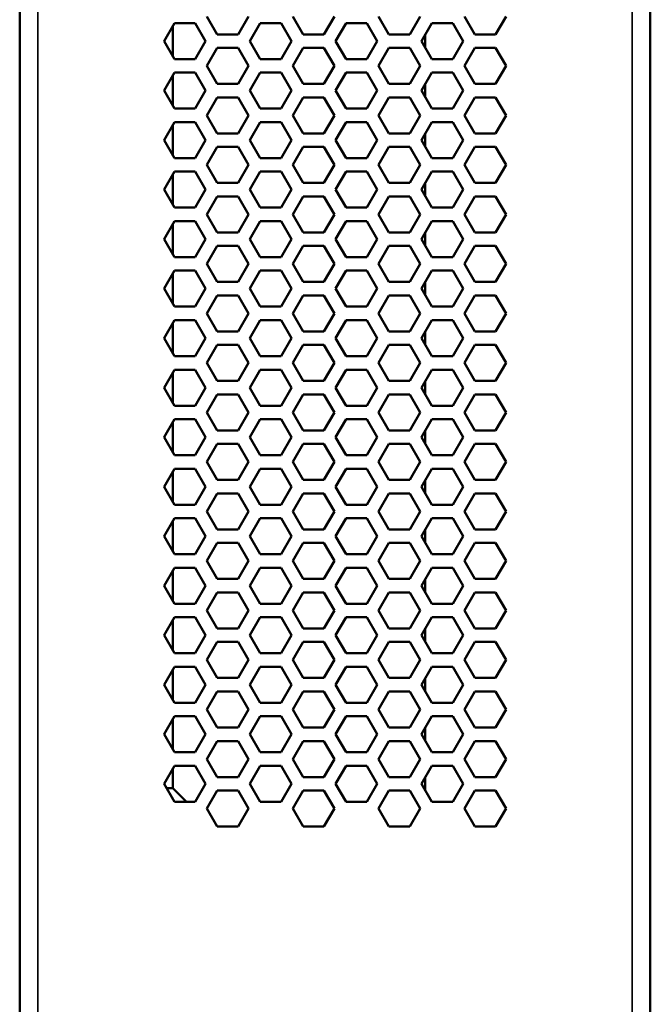
# Model space of a CAD drawing. Units: millimetres. Extents: x 50 to 2100, y 0 to 1485.
# Drawn here: x 873 to 943, y 1103 to 1212 of the extents above; entities that cross this region are included whole.
import ezdxf

# ---------------------------------------------------------------- set-up
doc = ezdxf.new("R2010")
doc.units = ezdxf.units.MM
doc.header["$LTSCALE"] = 5
doc.layers.add('Sichtbar (ISO)', color=7, linetype='Continuous', lineweight=50)
doc.layers.add('Sichtbar schmal (ISO)', color=7, linetype='Continuous', lineweight=35)

msp = doc.modelspace()

# ---------------------------------------------------------------- linework, layer by layer
at = {"layer": 'Sichtbar (ISO)'}
for p, q in [((873.02, 837.39), (873.02, 1352.04)), ((943.02, 1352.04), (943.02, 837.39)), ((889.04, 1209.89), (890.19, 1211.89)), ((890.19, 1211.89), (892.5, 1211.89)), ((892.5, 1211.89), (893.66, 1209.89)), ((894.95, 1210.64), (893.8, 1212.64)), ((898.42, 1212.64), (897.26, 1210.64)), ((898.56, 1209.89), (899.72, 1211.89)), ((899.72, 1211.89), (902.03, 1211.89)), ((902.03, 1211.89), (903.18, 1209.89)), ((904.48, 1210.64), (903.33, 1212.64)), ((907.95, 1212.64), (906.79, 1210.64)), ((908.09, 1209.89), (909.24, 1211.89)), ((909.24, 1211.89), (911.55, 1211.89)), ((911.55, 1211.89), (912.71, 1209.89)), ((914.01, 1210.64), (912.85, 1212.64)), ((917.47, 1212.64), (916.32, 1210.64)), ((917.62, 1209.89), (918.77, 1211.89)), ((918.77, 1211.89), (921.08, 1211.89)), ((921.08, 1211.89), (922.23, 1209.89)), ((923.53, 1210.64), (922.38, 1212.64)), ((927, 1212.64), (925.84, 1210.64)), ((890.02, 1211.59), (890.02, 1208.19)), ((890.19, 1207.89), (889.04, 1209.89)), ((893.66, 1209.89), (892.5, 1207.89)), ((897.26, 1210.64), (894.95, 1210.64)), ((899.72, 1207.89), (898.56, 1209.89)), ((903.18, 1209.89), (902.03, 1207.89)), ((906.79, 1210.64), (904.48, 1210.64)), ((909.24, 1207.89), (908.09, 1209.89)), ((912.71, 1209.89), (911.55, 1207.89)), ((916.32, 1210.64), (914.01, 1210.64)), ((918.77, 1207.89), (917.62, 1209.89)), ((918.02, 1210.59), (918.02, 1209.2)), ((918.02, 1210.59), (918.02, 1209.2)), ((922.23, 1209.89), (921.08, 1207.89)), ((925.84, 1210.64), (923.53, 1210.64)), ((893.8, 1207.14), (894.95, 1209.14)), ((894.95, 1209.14), (897.26, 1209.14)), ((897.26, 1209.14), (898.42, 1207.14)), ((903.33, 1207.14), (904.48, 1209.14)), ((904.48, 1209.14), (906.79, 1209.14)), ((906.79, 1209.14), (907.95, 1207.14)), ((912.85, 1207.14), (914.01, 1209.14)), ((914.01, 1209.14), (916.32, 1209.14)), ((916.32, 1209.14), (917.47, 1207.14)), ((922.38, 1207.14), (923.53, 1209.14)), ((923.53, 1209.14), (925.84, 1209.14)), ((925.84, 1209.14), (927, 1207.14)), ((892.5, 1207.89), (890.19, 1207.89)), ((902.03, 1207.89), (899.72, 1207.89)), ((911.55, 1207.89), (909.24, 1207.89)), ((921.08, 1207.89), (918.77, 1207.89)), ((894.95, 1205.14), (893.8, 1207.14)), ((898.42, 1207.14), (897.26, 1205.14)), ((904.48, 1205.14), (903.33, 1207.14)), ((907.95, 1207.14), (906.79, 1205.14)), ((914.01, 1205.14), (912.85, 1207.14)), ((917.47, 1207.14), (916.32, 1205.14)), ((923.53, 1205.14), (922.38, 1207.14)), ((927, 1207.14), (925.84, 1205.14)), ((889.04, 1204.39), (890.19, 1206.39)), ((890.02, 1206.09), (890.02, 1202.69)), ((890.19, 1206.39), (892.5, 1206.39)), ((892.5, 1206.39), (893.66, 1204.39)), ((898.56, 1204.39), (899.72, 1206.39)), ((899.72, 1206.39), (902.03, 1206.39)), ((902.03, 1206.39), (903.18, 1204.39)), ((908.09, 1204.39), (909.24, 1206.39)), ((909.24, 1206.39), (911.55, 1206.39)), ((911.55, 1206.39), (912.71, 1204.39)), ((917.62, 1204.39), (918.77, 1206.39)), ((918.77, 1206.39), (921.08, 1206.39)), ((921.08, 1206.39), (922.23, 1204.39)), ((890.19, 1202.39), (889.04, 1204.39)), ((893.66, 1204.39), (892.5, 1202.39)), ((897.26, 1205.14), (894.95, 1205.14)), ((899.72, 1202.39), (898.56, 1204.39)), ((903.18, 1204.39), (902.03, 1202.39)), ((906.79, 1205.14), (904.48, 1205.14)), ((909.24, 1202.39), (908.09, 1204.39)), ((912.71, 1204.39), (911.55, 1202.39)), ((916.32, 1205.14), (914.01, 1205.14)), ((918.77, 1202.39), (917.62, 1204.39)), ((918.02, 1205.09), (918.02, 1203.7)), ((918.02, 1205.09), (918.02, 1203.7)), ((922.23, 1204.39), (921.08, 1202.39)), ((925.84, 1205.14), (923.53, 1205.14)), ((893.8, 1201.64), (894.95, 1203.64)), ((894.95, 1203.64), (897.26, 1203.64)), ((897.26, 1203.64), (898.42, 1201.64)), ((903.33, 1201.64), (904.48, 1203.64)), ((904.48, 1203.64), (906.79, 1203.64)), ((906.79, 1203.64), (907.95, 1201.64)), ((912.85, 1201.64), (914.01, 1203.64)), ((914.01, 1203.64), (916.32, 1203.64)), ((916.32, 1203.64), (917.47, 1201.64)), ((922.38, 1201.64), (923.53, 1203.64)), ((923.53, 1203.64), (925.84, 1203.64)), ((925.84, 1203.64), (927, 1201.64)), ((892.5, 1202.39), (890.19, 1202.39)), ((902.03, 1202.39), (899.72, 1202.39)), ((911.55, 1202.39), (909.24, 1202.39)), ((921.08, 1202.39), (918.77, 1202.39)), ((894.95, 1199.64), (893.8, 1201.64)), ((898.42, 1201.64), (897.26, 1199.64)), ((904.48, 1199.64), (903.33, 1201.64)), ((907.95, 1201.64), (906.79, 1199.64)), ((914.01, 1199.64), (912.85, 1201.64)), ((917.47, 1201.64), (916.32, 1199.64)), ((923.53, 1199.64), (922.38, 1201.64)), ((927, 1201.64), (925.84, 1199.64)), ((889.04, 1198.89), (890.19, 1200.89)), ((890.02, 1200.59), (890.02, 1197.19)), ((890.19, 1200.89), (892.5, 1200.89)), ((892.5, 1200.89), (893.66, 1198.89)), ((898.56, 1198.89), (899.72, 1200.89)), ((899.72, 1200.89), (902.03, 1200.89)), ((902.03, 1200.89), (903.18, 1198.89)), ((908.09, 1198.89), (909.24, 1200.89)), ((909.24, 1200.89), (911.55, 1200.89)), ((911.55, 1200.89), (912.71, 1198.89)), ((917.62, 1198.89), (918.77, 1200.89)), ((918.77, 1200.89), (921.08, 1200.89)), ((921.08, 1200.89), (922.23, 1198.89)), ((890.19, 1196.89), (889.04, 1198.89)), ((893.66, 1198.89), (892.5, 1196.89)), ((897.26, 1199.64), (894.95, 1199.64)), ((899.72, 1196.89), (898.56, 1198.89)), ((903.18, 1198.89), (902.03, 1196.89)), ((906.79, 1199.64), (904.48, 1199.64)), ((909.24, 1196.89), (908.09, 1198.89)), ((912.71, 1198.89), (911.55, 1196.89)), ((916.32, 1199.64), (914.01, 1199.64)), ((918.77, 1196.89), (917.62, 1198.89)), ((918.02, 1199.59), (918.02, 1198.2)), ((918.02, 1199.59), (918.02, 1198.2)), ((922.23, 1198.89), (921.08, 1196.89)), ((925.84, 1199.64), (923.53, 1199.64)), ((893.8, 1196.14), (894.95, 1198.14)), ((894.95, 1198.14), (897.26, 1198.14)), ((897.26, 1198.14), (898.42, 1196.14)), ((903.33, 1196.14), (904.48, 1198.14)), ((904.48, 1198.14), (906.79, 1198.14)), ((906.79, 1198.14), (907.95, 1196.14)), ((912.85, 1196.14), (914.01, 1198.14)), ((914.01, 1198.14), (916.32, 1198.14)), ((916.32, 1198.14), (917.47, 1196.14)), ((922.38, 1196.14), (923.53, 1198.14)), ((923.53, 1198.14), (925.84, 1198.14)), ((925.84, 1198.14), (927, 1196.14)), ((892.5, 1196.89), (890.19, 1196.89)), ((902.03, 1196.89), (899.72, 1196.89)), ((911.55, 1196.89), (909.24, 1196.89)), ((921.08, 1196.89), (918.77, 1196.89)), ((894.95, 1194.14), (893.8, 1196.14)), ((898.42, 1196.14), (897.26, 1194.14)), ((904.48, 1194.14), (903.33, 1196.14)), ((907.95, 1196.14), (906.79, 1194.14)), ((914.01, 1194.14), (912.85, 1196.14)), ((917.47, 1196.14), (916.32, 1194.14)), ((923.53, 1194.14), (922.38, 1196.14)), ((927, 1196.14), (925.84, 1194.14)), ((889.04, 1193.39), (890.19, 1195.39)), ((890.02, 1195.09), (890.02, 1191.69)), ((890.19, 1195.39), (892.5, 1195.39)), ((892.5, 1195.39), (893.66, 1193.39)), ((898.56, 1193.39), (899.72, 1195.39)), ((899.72, 1195.39), (902.03, 1195.39)), ((902.03, 1195.39), (903.18, 1193.39)), ((908.09, 1193.39), (909.24, 1195.39)), ((909.24, 1195.39), (911.55, 1195.39)), ((911.55, 1195.39), (912.71, 1193.39)), ((917.62, 1193.39), (918.77, 1195.39)), ((918.77, 1195.39), (921.08, 1195.39)), ((921.08, 1195.39), (922.23, 1193.39)), ((890.19, 1191.39), (889.04, 1193.39)), ((893.66, 1193.39), (892.5, 1191.39)), ((897.26, 1194.14), (894.95, 1194.14)), ((899.72, 1191.39), (898.56, 1193.39)), ((903.18, 1193.39), (902.03, 1191.39)), ((906.79, 1194.14), (904.48, 1194.14)), ((909.24, 1191.39), (908.09, 1193.39)), ((912.71, 1193.39), (911.55, 1191.39)), ((916.32, 1194.14), (914.01, 1194.14)), ((918.77, 1191.39), (917.62, 1193.39)), ((918.02, 1194.09), (918.02, 1192.7)), ((918.02, 1194.09), (918.02, 1192.7)), ((922.23, 1193.39), (921.08, 1191.39)), ((925.84, 1194.14), (923.53, 1194.14)), ((893.8, 1190.64), (894.95, 1192.64)), ((894.95, 1192.64), (897.26, 1192.64)), ((897.26, 1192.64), (898.42, 1190.64)), ((903.33, 1190.64), (904.48, 1192.64)), ((904.48, 1192.64), (906.79, 1192.64)), ((906.79, 1192.64), (907.95, 1190.64)), ((912.85, 1190.64), (914.01, 1192.64)), ((914.01, 1192.64), (916.32, 1192.64)), ((916.32, 1192.64), (917.47, 1190.64)), ((922.38, 1190.64), (923.53, 1192.64)), ((923.53, 1192.64), (925.84, 1192.64)), ((925.84, 1192.64), (927, 1190.64)), ((892.5, 1191.39), (890.19, 1191.39)), ((902.03, 1191.39), (899.72, 1191.39)), ((911.55, 1191.39), (909.24, 1191.39)), ((921.08, 1191.39), (918.77, 1191.39)), ((894.95, 1188.64), (893.8, 1190.64)), ((898.42, 1190.64), (897.26, 1188.64)), ((904.48, 1188.64), (903.33, 1190.64)), ((907.95, 1190.64), (906.79, 1188.64)), ((914.01, 1188.64), (912.85, 1190.64)), ((917.47, 1190.64), (916.32, 1188.64)), ((923.53, 1188.64), (922.38, 1190.64)), ((927, 1190.64), (925.84, 1188.64)), ((889.04, 1187.89), (890.19, 1189.89)), ((890.02, 1189.59), (890.02, 1186.19)), ((890.19, 1189.89), (892.5, 1189.89)), ((892.5, 1189.89), (893.66, 1187.89)), ((898.56, 1187.89), (899.72, 1189.89)), ((899.72, 1189.89), (902.03, 1189.89)), ((902.03, 1189.89), (903.18, 1187.89)), ((908.09, 1187.89), (909.24, 1189.89)), ((909.24, 1189.89), (911.55, 1189.89)), ((911.55, 1189.89), (912.71, 1187.89)), ((917.62, 1187.89), (918.77, 1189.89)), ((918.77, 1189.89), (921.08, 1189.89)), ((921.08, 1189.89), (922.23, 1187.89)), ((890.19, 1185.89), (889.04, 1187.89)), ((893.66, 1187.89), (892.5, 1185.89)), ((897.26, 1188.64), (894.95, 1188.64)), ((899.72, 1185.89), (898.56, 1187.89)), ((903.18, 1187.89), (902.03, 1185.89)), ((906.79, 1188.64), (904.48, 1188.64)), ((909.24, 1185.89), (908.09, 1187.89)), ((912.71, 1187.89), (911.55, 1185.89)), ((916.32, 1188.64), (914.01, 1188.64)), ((918.77, 1185.89), (917.62, 1187.89)), ((918.02, 1188.59), (918.02, 1187.2)), ((918.02, 1188.59), (918.02, 1187.2)), ((922.23, 1187.89), (921.08, 1185.89)), ((925.84, 1188.64), (923.53, 1188.64)), ((893.8, 1185.14), (894.95, 1187.14)), ((894.95, 1187.14), (897.26, 1187.14)), ((897.26, 1187.14), (898.42, 1185.14)), ((903.33, 1185.14), (904.48, 1187.14)), ((904.48, 1187.14), (906.79, 1187.14)), ((906.79, 1187.14), (907.95, 1185.14)), ((912.85, 1185.14), (914.01, 1187.14)), ((914.01, 1187.14), (916.32, 1187.14)), ((916.32, 1187.14), (917.47, 1185.14)), ((922.38, 1185.14), (923.53, 1187.14)), ((923.53, 1187.14), (925.84, 1187.14)), ((925.84, 1187.14), (927, 1185.14)), ((892.5, 1185.89), (890.19, 1185.89)), ((902.03, 1185.89), (899.72, 1185.89)), ((911.55, 1185.89), (909.24, 1185.89)), ((921.08, 1185.89), (918.77, 1185.89)), ((894.95, 1183.14), (893.8, 1185.14)), ((898.42, 1185.14), (897.26, 1183.14)), ((904.48, 1183.14), (903.33, 1185.14)), ((907.95, 1185.14), (906.79, 1183.14)), ((914.01, 1183.14), (912.85, 1185.14)), ((917.47, 1185.14), (916.32, 1183.14)), ((923.53, 1183.14), (922.38, 1185.14)), ((927, 1185.14), (925.84, 1183.14)), ((889.04, 1182.39), (890.19, 1184.39)), ((890.02, 1184.09), (890.02, 1180.69)), ((890.19, 1184.39), (892.5, 1184.39)), ((892.5, 1184.39), (893.66, 1182.39)), ((898.56, 1182.39), (899.72, 1184.39)), ((899.72, 1184.39), (902.03, 1184.39)), ((902.03, 1184.39), (903.18, 1182.39)), ((908.09, 1182.39), (909.24, 1184.39)), ((909.24, 1184.39), (911.55, 1184.39)), ((911.55, 1184.39), (912.71, 1182.39)), ((917.62, 1182.39), (918.77, 1184.39)), ((918.77, 1184.39), (921.08, 1184.39)), ((921.08, 1184.39), (922.23, 1182.39)), ((890.19, 1180.39), (889.04, 1182.39)), ((893.66, 1182.39), (892.5, 1180.39)), ((897.26, 1183.14), (894.95, 1183.14)), ((899.72, 1180.39), (898.56, 1182.39)), ((903.18, 1182.39), (902.03, 1180.39)), ((906.79, 1183.14), (904.48, 1183.14)), ((909.24, 1180.39), (908.09, 1182.39)), ((912.71, 1182.39), (911.55, 1180.39)), ((916.32, 1183.14), (914.01, 1183.14)), ((918.77, 1180.39), (917.62, 1182.39)), ((918.02, 1183.09), (918.02, 1181.7)), ((918.02, 1183.09), (918.02, 1181.7)), ((922.23, 1182.39), (921.08, 1180.39)), ((925.84, 1183.14), (923.53, 1183.14)), ((893.8, 1179.64), (894.95, 1181.64)), ((894.95, 1181.64), (897.26, 1181.64)), ((897.26, 1181.64), (898.42, 1179.64)), ((903.33, 1179.64), (904.48, 1181.64)), ((904.48, 1181.64), (906.79, 1181.64)), ((906.79, 1181.64), (907.95, 1179.64)), ((912.85, 1179.64), (914.01, 1181.64)), ((914.01, 1181.64), (916.32, 1181.64)), ((916.32, 1181.64), (917.47, 1179.64)), ((922.38, 1179.64), (923.53, 1181.64)), ((923.53, 1181.64), (925.84, 1181.64)), ((925.84, 1181.64), (927, 1179.64)), ((892.5, 1180.39), (890.19, 1180.39)), ((902.03, 1180.39), (899.72, 1180.39)), ((911.55, 1180.39), (909.24, 1180.39)), ((921.08, 1180.39), (918.77, 1180.39)), ((894.95, 1177.64), (893.8, 1179.64)), ((898.42, 1179.64), (897.26, 1177.64)), ((904.48, 1177.64), (903.33, 1179.64)), ((907.95, 1179.64), (906.79, 1177.64)), ((914.01, 1177.64), (912.85, 1179.64)), ((917.47, 1179.64), (916.32, 1177.64)), ((923.53, 1177.64), (922.38, 1179.64)), ((927, 1179.64), (925.84, 1177.64)), ((889.04, 1176.89), (890.19, 1178.89)), ((890.02, 1178.59), (890.02, 1175.19)), ((890.19, 1178.89), (892.5, 1178.89)), ((892.5, 1178.89), (893.66, 1176.89)), ((898.56, 1176.89), (899.72, 1178.89)), ((899.72, 1178.89), (902.03, 1178.89)), ((902.03, 1178.89), (903.18, 1176.89)), ((908.09, 1176.89), (909.24, 1178.89)), ((909.24, 1178.89), (911.55, 1178.89)), ((911.55, 1178.89), (912.71, 1176.89)), ((917.62, 1176.89), (918.77, 1178.89)), ((918.77, 1178.89), (921.08, 1178.89)), ((921.08, 1178.89), (922.23, 1176.89)), ((890.19, 1174.89), (889.04, 1176.89)), ((893.66, 1176.89), (892.5, 1174.89)), ((897.26, 1177.64), (894.95, 1177.64)), ((899.72, 1174.89), (898.56, 1176.89)), ((903.18, 1176.89), (902.03, 1174.89)), ((906.79, 1177.64), (904.48, 1177.64)), ((909.24, 1174.89), (908.09, 1176.89)), ((912.71, 1176.89), (911.55, 1174.89)), ((916.32, 1177.64), (914.01, 1177.64)), ((918.77, 1174.89), (917.62, 1176.89)), ((918.02, 1177.59), (918.02, 1176.2)), ((918.02, 1177.59), (918.02, 1176.2)), ((922.23, 1176.89), (921.08, 1174.89)), ((925.84, 1177.64), (923.53, 1177.64)), ((893.8, 1174.14), (894.95, 1176.14)), ((894.95, 1176.14), (897.26, 1176.14)), ((897.26, 1176.14), (898.42, 1174.14)), ((903.33, 1174.14), (904.48, 1176.14)), ((904.48, 1176.14), (906.79, 1176.14)), ((906.79, 1176.14), (907.95, 1174.14)), ((912.85, 1174.14), (914.01, 1176.14)), ((914.01, 1176.14), (916.32, 1176.14)), ((916.32, 1176.14), (917.47, 1174.14)), ((922.38, 1174.14), (923.53, 1176.14)), ((923.53, 1176.14), (925.84, 1176.14)), ((925.84, 1176.14), (927, 1174.14)), ((892.5, 1174.89), (890.19, 1174.89)), ((902.03, 1174.89), (899.72, 1174.89)), ((911.55, 1174.89), (909.24, 1174.89)), ((921.08, 1174.89), (918.77, 1174.89)), ((894.95, 1172.14), (893.8, 1174.14)), ((898.42, 1174.14), (897.26, 1172.14)), ((904.48, 1172.14), (903.33, 1174.14)), ((907.95, 1174.14), (906.79, 1172.14)), ((914.01, 1172.14), (912.85, 1174.14)), ((917.47, 1174.14), (916.32, 1172.14)), ((923.53, 1172.14), (922.38, 1174.14)), ((927, 1174.14), (925.84, 1172.14)), ((889.04, 1171.39), (890.19, 1173.39)), ((890.02, 1173.09), (890.02, 1169.69)), ((890.19, 1173.39), (892.5, 1173.39)), ((892.5, 1173.39), (893.66, 1171.39)), ((898.56, 1171.39), (899.72, 1173.39)), ((899.72, 1173.39), (902.03, 1173.39)), ((902.03, 1173.39), (903.18, 1171.39)), ((908.09, 1171.39), (909.24, 1173.39)), ((909.24, 1173.39), (911.55, 1173.39)), ((911.55, 1173.39), (912.71, 1171.39)), ((917.62, 1171.39), (918.77, 1173.39)), ((918.77, 1173.39), (921.08, 1173.39)), ((921.08, 1173.39), (922.23, 1171.39)), ((897.26, 1172.14), (894.95, 1172.14)), ((906.79, 1172.14), (904.48, 1172.14)), ((916.32, 1172.14), (914.01, 1172.14)), ((918.02, 1172.09), (918.02, 1170.7)), ((918.02, 1172.09), (918.02, 1170.7)), ((925.84, 1172.14), (923.53, 1172.14)), ((890.19, 1169.39), (889.04, 1171.39)), ((893.66, 1171.39), (892.5, 1169.39)), ((893.8, 1168.64), (894.95, 1170.64)), ((894.95, 1170.64), (897.26, 1170.64)), ((897.26, 1170.64), (898.42, 1168.64)), ((899.72, 1169.39), (898.56, 1171.39)), ((903.18, 1171.39), (902.03, 1169.39)), ((903.33, 1168.64), (904.48, 1170.64)), ((904.48, 1170.64), (906.79, 1170.64)), ((906.79, 1170.64), (907.95, 1168.64)), ((909.24, 1169.39), (908.09, 1171.39)), ((912.71, 1171.39), (911.55, 1169.39)), ((912.85, 1168.64), (914.01, 1170.64)), ((914.01, 1170.64), (916.32, 1170.64)), ((916.32, 1170.64), (917.47, 1168.64)), ((918.77, 1169.39), (917.62, 1171.39)), ((922.23, 1171.39), (921.08, 1169.39)), ((922.38, 1168.64), (923.53, 1170.64)), ((923.53, 1170.64), (925.84, 1170.64)), ((925.84, 1170.64), (927, 1168.64)), ((892.5, 1169.39), (890.19, 1169.39)), ((902.03, 1169.39), (899.72, 1169.39)), ((911.55, 1169.39), (909.24, 1169.39)), ((921.08, 1169.39), (918.77, 1169.39)), ((894.95, 1166.64), (893.8, 1168.64)), ((898.42, 1168.64), (897.26, 1166.64)), ((904.48, 1166.64), (903.33, 1168.64)), ((907.95, 1168.64), (906.79, 1166.64)), ((914.01, 1166.64), (912.85, 1168.64)), ((917.47, 1168.64), (916.32, 1166.64)), ((923.53, 1166.64), (922.38, 1168.64)), ((927, 1168.64), (925.84, 1166.64)), ((889.04, 1165.89), (890.19, 1167.89)), ((890.02, 1167.59), (890.02, 1164.19)), ((890.19, 1167.89), (892.5, 1167.89)), ((892.5, 1167.89), (893.66, 1165.89)), ((898.56, 1165.89), (899.72, 1167.89)), ((899.72, 1167.89), (902.03, 1167.89)), ((902.03, 1167.89), (903.18, 1165.89)), ((908.09, 1165.89), (909.24, 1167.89)), ((909.24, 1167.89), (911.55, 1167.89)), ((911.55, 1167.89), (912.71, 1165.89)), ((917.62, 1165.89), (918.77, 1167.89)), ((918.77, 1167.89), (921.08, 1167.89)), ((921.08, 1167.89), (922.23, 1165.89)), ((897.26, 1166.64), (894.95, 1166.64)), ((906.79, 1166.64), (904.48, 1166.64)), ((916.32, 1166.64), (914.01, 1166.64)), ((918.02, 1166.59), (918.02, 1165.2)), ((918.02, 1166.59), (918.02, 1165.2)), ((925.84, 1166.64), (923.53, 1166.64)), ((890.19, 1163.89), (889.04, 1165.89)), ((893.66, 1165.89), (892.5, 1163.89)), ((893.8, 1163.14), (894.95, 1165.14)), ((894.95, 1165.14), (897.26, 1165.14)), ((897.26, 1165.14), (898.42, 1163.14)), ((899.72, 1163.89), (898.56, 1165.89)), ((903.18, 1165.89), (902.03, 1163.89)), ((903.33, 1163.14), (904.48, 1165.14)), ((904.48, 1165.14), (906.79, 1165.14)), ((906.79, 1165.14), (907.95, 1163.14)), ((909.24, 1163.89), (908.09, 1165.89)), ((912.71, 1165.89), (911.55, 1163.89)), ((912.85, 1163.14), (914.01, 1165.14)), ((914.01, 1165.14), (916.32, 1165.14)), ((916.32, 1165.14), (917.47, 1163.14)), ((918.77, 1163.89), (917.62, 1165.89)), ((922.23, 1165.89), (921.08, 1163.89)), ((922.38, 1163.14), (923.53, 1165.14)), ((923.53, 1165.14), (925.84, 1165.14)), ((925.84, 1165.14), (927, 1163.14)), ((892.5, 1163.89), (890.19, 1163.89)), ((902.03, 1163.89), (899.72, 1163.89)), ((911.55, 1163.89), (909.24, 1163.89)), ((921.08, 1163.89), (918.77, 1163.89)), ((894.95, 1161.14), (893.8, 1163.14)), ((898.42, 1163.14), (897.26, 1161.14)), ((904.48, 1161.14), (903.33, 1163.14)), ((907.95, 1163.14), (906.79, 1161.14)), ((914.01, 1161.14), (912.85, 1163.14)), ((917.47, 1163.14), (916.32, 1161.14)), ((923.53, 1161.14), (922.38, 1163.14)), ((927, 1163.14), (925.84, 1161.14)), ((889.04, 1160.39), (890.19, 1162.39)), ((890.02, 1162.09), (890.02, 1158.69)), ((890.19, 1162.39), (892.5, 1162.39)), ((892.5, 1162.39), (893.66, 1160.39)), ((898.56, 1160.39), (899.72, 1162.39)), ((899.72, 1162.39), (902.03, 1162.39)), ((902.03, 1162.39), (903.18, 1160.39)), ((908.09, 1160.39), (909.24, 1162.39)), ((909.24, 1162.39), (911.55, 1162.39)), ((911.55, 1162.39), (912.71, 1160.39)), ((917.62, 1160.39), (918.77, 1162.39)), ((918.77, 1162.39), (921.08, 1162.39)), ((921.08, 1162.39), (922.23, 1160.39)), ((897.26, 1161.14), (894.95, 1161.14)), ((906.79, 1161.14), (904.48, 1161.14)), ((916.32, 1161.14), (914.01, 1161.14)), ((918.02, 1161.09), (918.02, 1159.7)), ((918.02, 1161.09), (918.02, 1159.7)), ((925.84, 1161.14), (923.53, 1161.14)), ((890.19, 1158.39), (889.04, 1160.39)), ((893.66, 1160.39), (892.5, 1158.39)), ((893.8, 1157.64), (894.95, 1159.64)), ((894.95, 1159.64), (897.26, 1159.64)), ((897.26, 1159.64), (898.42, 1157.64)), ((899.72, 1158.39), (898.56, 1160.39)), ((903.18, 1160.39), (902.03, 1158.39)), ((903.33, 1157.64), (904.48, 1159.64)), ((904.48, 1159.64), (906.79, 1159.64)), ((906.79, 1159.64), (907.95, 1157.64)), ((909.24, 1158.39), (908.09, 1160.39)), ((912.71, 1160.39), (911.55, 1158.39)), ((912.85, 1157.64), (914.01, 1159.64)), ((914.01, 1159.64), (916.32, 1159.64)), ((916.32, 1159.64), (917.47, 1157.64)), ((918.77, 1158.39), (917.62, 1160.39)), ((922.23, 1160.39), (921.08, 1158.39)), ((922.38, 1157.64), (923.53, 1159.64)), ((923.53, 1159.64), (925.84, 1159.64)), ((925.84, 1159.64), (927, 1157.64)), ((892.5, 1158.39), (890.19, 1158.39)), ((902.03, 1158.39), (899.72, 1158.39)), ((911.55, 1158.39), (909.24, 1158.39)), ((921.08, 1158.39), (918.77, 1158.39)), ((894.95, 1155.64), (893.8, 1157.64)), ((898.42, 1157.64), (897.26, 1155.64)), ((904.48, 1155.64), (903.33, 1157.64)), ((907.95, 1157.64), (906.79, 1155.64)), ((914.01, 1155.64), (912.85, 1157.64)), ((917.47, 1157.64), (916.32, 1155.64)), ((923.53, 1155.64), (922.38, 1157.64)), ((927, 1157.64), (925.84, 1155.64)), ((889.04, 1154.89), (890.19, 1156.89)), ((890.02, 1156.59), (890.02, 1153.19)), ((890.19, 1156.89), (892.5, 1156.89)), ((892.5, 1156.89), (893.66, 1154.89)), ((898.56, 1154.89), (899.72, 1156.89)), ((899.72, 1156.89), (902.03, 1156.89)), ((902.03, 1156.89), (903.18, 1154.89)), ((908.09, 1154.89), (909.24, 1156.89)), ((909.24, 1156.89), (911.55, 1156.89)), ((911.55, 1156.89), (912.71, 1154.89)), ((917.62, 1154.89), (918.77, 1156.89)), ((918.77, 1156.89), (921.08, 1156.89)), ((921.08, 1156.89), (922.23, 1154.89)), ((897.26, 1155.64), (894.95, 1155.64)), ((906.79, 1155.64), (904.48, 1155.64)), ((916.32, 1155.64), (914.01, 1155.64)), ((918.02, 1155.59), (918.02, 1154.2)), ((918.02, 1155.59), (918.02, 1154.2)), ((925.84, 1155.64), (923.53, 1155.64)), ((890.19, 1152.89), (889.04, 1154.89)), ((893.66, 1154.89), (892.5, 1152.89)), ((893.8, 1152.14), (894.95, 1154.14)), ((894.95, 1154.14), (897.26, 1154.14)), ((897.26, 1154.14), (898.42, 1152.14)), ((899.72, 1152.89), (898.56, 1154.89)), ((903.18, 1154.89), (902.03, 1152.89)), ((903.33, 1152.14), (904.48, 1154.14)), ((904.48, 1154.14), (906.79, 1154.14)), ((906.79, 1154.14), (907.95, 1152.14)), ((909.24, 1152.89), (908.09, 1154.89)), ((912.71, 1154.89), (911.55, 1152.89)), ((912.85, 1152.14), (914.01, 1154.14)), ((914.01, 1154.14), (916.32, 1154.14)), ((916.32, 1154.14), (917.47, 1152.14)), ((918.77, 1152.89), (917.62, 1154.89)), ((922.23, 1154.89), (921.08, 1152.89)), ((922.38, 1152.14), (923.53, 1154.14)), ((923.53, 1154.14), (925.84, 1154.14)), ((925.84, 1154.14), (927, 1152.14)), ((892.5, 1152.89), (890.19, 1152.89)), ((902.03, 1152.89), (899.72, 1152.89)), ((911.55, 1152.89), (909.24, 1152.89)), ((921.08, 1152.89), (918.77, 1152.89)), ((894.95, 1150.14), (893.8, 1152.14)), ((898.42, 1152.14), (897.26, 1150.14)), ((904.48, 1150.14), (903.33, 1152.14)), ((907.95, 1152.14), (906.79, 1150.14)), ((914.01, 1150.14), (912.85, 1152.14)), ((917.47, 1152.14), (916.32, 1150.14)), ((923.53, 1150.14), (922.38, 1152.14)), ((927, 1152.14), (925.84, 1150.14)), ((889.04, 1149.39), (890.19, 1151.39)), ((890.02, 1151.09), (890.02, 1147.69)), ((890.19, 1151.39), (892.5, 1151.39)), ((892.5, 1151.39), (893.66, 1149.39)), ((898.56, 1149.39), (899.72, 1151.39)), ((899.72, 1151.39), (902.03, 1151.39)), ((902.03, 1151.39), (903.18, 1149.39)), ((908.09, 1149.39), (909.24, 1151.39)), ((909.24, 1151.39), (911.55, 1151.39)), ((911.55, 1151.39), (912.71, 1149.39)), ((917.62, 1149.39), (918.77, 1151.39)), ((918.77, 1151.39), (921.08, 1151.39)), ((921.08, 1151.39), (922.23, 1149.39)), ((897.26, 1150.14), (894.95, 1150.14)), ((906.79, 1150.14), (904.48, 1150.14)), ((916.32, 1150.14), (914.01, 1150.14)), ((918.02, 1150.09), (918.02, 1148.7)), ((918.02, 1150.09), (918.02, 1148.7)), ((925.84, 1150.14), (923.53, 1150.14)), ((890.19, 1147.39), (889.04, 1149.39)), ((893.66, 1149.39), (892.5, 1147.39)), ((893.8, 1146.64), (894.95, 1148.64)), ((894.95, 1148.64), (897.26, 1148.64)), ((897.26, 1148.64), (898.42, 1146.64)), ((899.72, 1147.39), (898.56, 1149.39)), ((903.18, 1149.39), (902.03, 1147.39)), ((903.33, 1146.64), (904.48, 1148.64)), ((904.48, 1148.64), (906.79, 1148.64)), ((906.79, 1148.64), (907.95, 1146.64)), ((909.24, 1147.39), (908.09, 1149.39)), ((912.71, 1149.39), (911.55, 1147.39)), ((912.85, 1146.64), (914.01, 1148.64)), ((914.01, 1148.64), (916.32, 1148.64)), ((916.32, 1148.64), (917.47, 1146.64)), ((918.77, 1147.39), (917.62, 1149.39)), ((922.23, 1149.39), (921.08, 1147.39)), ((922.38, 1146.64), (923.53, 1148.64)), ((923.53, 1148.64), (925.84, 1148.64)), ((925.84, 1148.64), (927, 1146.64)), ((892.5, 1147.39), (890.19, 1147.39)), ((902.03, 1147.39), (899.72, 1147.39)), ((911.55, 1147.39), (909.24, 1147.39)), ((921.08, 1147.39), (918.77, 1147.39)), ((894.95, 1144.64), (893.8, 1146.64)), ((898.42, 1146.64), (897.26, 1144.64)), ((904.48, 1144.64), (903.33, 1146.64)), ((907.95, 1146.64), (906.79, 1144.64)), ((914.01, 1144.64), (912.85, 1146.64)), ((917.47, 1146.64), (916.32, 1144.64)), ((923.53, 1144.64), (922.38, 1146.64)), ((927, 1146.64), (925.84, 1144.64)), ((889.04, 1143.89), (890.19, 1145.89)), ((890.02, 1145.59), (890.02, 1142.19)), ((890.19, 1145.89), (892.5, 1145.89)), ((892.5, 1145.89), (893.66, 1143.89)), ((898.56, 1143.89), (899.72, 1145.89)), ((899.72, 1145.89), (902.03, 1145.89)), ((902.03, 1145.89), (903.18, 1143.89)), ((908.09, 1143.89), (909.24, 1145.89)), ((909.24, 1145.89), (911.55, 1145.89)), ((911.55, 1145.89), (912.71, 1143.89)), ((917.62, 1143.89), (918.77, 1145.89)), ((918.77, 1145.89), (921.08, 1145.89)), ((921.08, 1145.89), (922.23, 1143.89)), ((897.26, 1144.64), (894.95, 1144.64)), ((906.79, 1144.64), (904.48, 1144.64)), ((916.32, 1144.64), (914.01, 1144.64)), ((918.02, 1144.59), (918.02, 1143.2)), ((918.02, 1144.59), (918.02, 1143.2)), ((925.84, 1144.64), (923.53, 1144.64)), ((890.19, 1141.89), (889.04, 1143.89)), ((893.66, 1143.89), (892.5, 1141.89)), ((893.8, 1141.14), (894.95, 1143.14)), ((894.95, 1143.14), (897.26, 1143.14)), ((897.26, 1143.14), (898.42, 1141.14)), ((899.72, 1141.89), (898.56, 1143.89)), ((903.18, 1143.89), (902.03, 1141.89)), ((903.33, 1141.14), (904.48, 1143.14)), ((904.48, 1143.14), (906.79, 1143.14)), ((906.79, 1143.14), (907.95, 1141.14)), ((909.24, 1141.89), (908.09, 1143.89)), ((912.71, 1143.89), (911.55, 1141.89)), ((912.85, 1141.14), (914.01, 1143.14)), ((914.01, 1143.14), (916.32, 1143.14)), ((916.32, 1143.14), (917.47, 1141.14)), ((918.77, 1141.89), (917.62, 1143.89)), ((922.23, 1143.89), (921.08, 1141.89)), ((922.38, 1141.14), (923.53, 1143.14)), ((923.53, 1143.14), (925.84, 1143.14)), ((925.84, 1143.14), (927, 1141.14)), ((892.5, 1141.89), (890.19, 1141.89)), ((902.03, 1141.89), (899.72, 1141.89)), ((911.55, 1141.89), (909.24, 1141.89)), ((921.08, 1141.89), (918.77, 1141.89)), ((894.95, 1139.14), (893.8, 1141.14)), ((898.42, 1141.14), (897.26, 1139.14)), ((904.48, 1139.14), (903.33, 1141.14)), ((907.95, 1141.14), (906.79, 1139.14)), ((914.01, 1139.14), (912.85, 1141.14)), ((917.47, 1141.14), (916.32, 1139.14)), ((923.53, 1139.14), (922.38, 1141.14)), ((927, 1141.14), (925.84, 1139.14)), ((889.04, 1138.39), (890.19, 1140.39)), ((890.02, 1140.09), (890.02, 1136.69)), ((890.19, 1140.39), (892.5, 1140.39)), ((892.5, 1140.39), (893.66, 1138.39)), ((898.56, 1138.39), (899.72, 1140.39)), ((899.72, 1140.39), (902.03, 1140.39)), ((902.03, 1140.39), (903.18, 1138.39)), ((908.09, 1138.39), (909.24, 1140.39)), ((909.24, 1140.39), (911.55, 1140.39)), ((911.55, 1140.39), (912.71, 1138.39)), ((917.62, 1138.39), (918.77, 1140.39)), ((918.77, 1140.39), (921.08, 1140.39)), ((921.08, 1140.39), (922.23, 1138.39)), ((897.26, 1139.14), (894.95, 1139.14)), ((906.79, 1139.14), (904.48, 1139.14)), ((916.32, 1139.14), (914.01, 1139.14)), ((918.02, 1139.09), (918.02, 1137.7)), ((918.02, 1139.09), (918.02, 1137.7)), ((925.84, 1139.14), (923.53, 1139.14)), ((890.19, 1136.39), (889.04, 1138.39)), ((893.66, 1138.39), (892.5, 1136.39)), ((893.8, 1135.64), (894.95, 1137.64)), ((894.95, 1137.64), (897.26, 1137.64)), ((897.26, 1137.64), (898.42, 1135.64)), ((899.72, 1136.39), (898.56, 1138.39)), ((903.18, 1138.39), (902.03, 1136.39)), ((903.33, 1135.64), (904.48, 1137.64)), ((904.48, 1137.64), (906.79, 1137.64)), ((906.79, 1137.64), (907.95, 1135.64)), ((909.24, 1136.39), (908.09, 1138.39)), ((912.71, 1138.39), (911.55, 1136.39)), ((912.85, 1135.64), (914.01, 1137.64)), ((914.01, 1137.64), (916.32, 1137.64)), ((916.32, 1137.64), (917.47, 1135.64)), ((918.77, 1136.39), (917.62, 1138.39)), ((922.23, 1138.39), (921.08, 1136.39)), ((922.38, 1135.64), (923.53, 1137.64)), ((923.53, 1137.64), (925.84, 1137.64)), ((925.84, 1137.64), (927, 1135.64)), ((892.5, 1136.39), (890.19, 1136.39)), ((894.95, 1133.64), (893.8, 1135.64)), ((898.42, 1135.64), (897.26, 1133.64)), ((902.03, 1136.39), (899.72, 1136.39)), ((904.48, 1133.64), (903.33, 1135.64)), ((907.95, 1135.64), (906.79, 1133.64)), ((911.55, 1136.39), (909.24, 1136.39)), ((914.01, 1133.64), (912.85, 1135.64)), ((917.47, 1135.64), (916.32, 1133.64)), ((921.08, 1136.39), (918.77, 1136.39)), ((923.53, 1133.64), (922.38, 1135.64)), ((927, 1135.64), (925.84, 1133.64)), ((889.04, 1132.89), (890.19, 1134.89)), ((890.02, 1134.59), (890.02, 1131.19)), ((890.19, 1134.89), (892.5, 1134.89)), ((892.5, 1134.89), (893.66, 1132.89)), ((898.56, 1132.89), (899.72, 1134.89)), ((899.72, 1134.89), (902.03, 1134.89)), ((902.03, 1134.89), (903.18, 1132.89)), ((908.09, 1132.89), (909.24, 1134.89)), ((909.24, 1134.89), (911.55, 1134.89)), ((911.55, 1134.89), (912.71, 1132.89)), ((917.62, 1132.89), (918.77, 1134.89)), ((918.77, 1134.89), (921.08, 1134.89)), ((921.08, 1134.89), (922.23, 1132.89)), ((897.26, 1133.64), (894.95, 1133.64)), ((906.79, 1133.64), (904.48, 1133.64)), ((916.32, 1133.64), (914.01, 1133.64)), ((918.02, 1133.59), (918.02, 1132.2)), ((918.02, 1133.59), (918.02, 1132.2)), ((925.84, 1133.64), (923.53, 1133.64)), ((890.19, 1130.89), (889.04, 1132.89)), ((893.66, 1132.89), (892.5, 1130.89)), ((893.8, 1130.14), (894.95, 1132.14)), ((894.95, 1132.14), (897.26, 1132.14)), ((897.26, 1132.14), (898.42, 1130.14)), ((899.72, 1130.89), (898.56, 1132.89)), ((903.18, 1132.89), (902.03, 1130.89)), ((903.33, 1130.14), (904.48, 1132.14)), ((904.48, 1132.14), (906.79, 1132.14)), ((906.79, 1132.14), (907.95, 1130.14)), ((909.24, 1130.89), (908.09, 1132.89)), ((912.71, 1132.89), (911.55, 1130.89)), ((912.85, 1130.14), (914.01, 1132.14)), ((914.01, 1132.14), (916.32, 1132.14)), ((916.32, 1132.14), (917.47, 1130.14)), ((918.77, 1130.89), (917.62, 1132.89)), ((922.23, 1132.89), (921.08, 1130.89)), ((922.38, 1130.14), (923.53, 1132.14)), ((923.53, 1132.14), (925.84, 1132.14)), ((925.84, 1132.14), (927, 1130.14)), ((892.5, 1130.89), (890.19, 1130.89)), ((894.95, 1128.14), (893.8, 1130.14)), ((898.42, 1130.14), (897.26, 1128.14)), ((902.03, 1130.89), (899.72, 1130.89)), ((904.48, 1128.14), (903.33, 1130.14)), ((907.95, 1130.14), (906.79, 1128.14)), ((911.55, 1130.89), (909.24, 1130.89)), ((914.01, 1128.14), (912.85, 1130.14)), ((917.47, 1130.14), (916.32, 1128.14)), ((921.08, 1130.89), (918.77, 1130.89)), ((923.53, 1128.14), (922.38, 1130.14)), ((927, 1130.14), (925.84, 1128.14)), ((889.04, 1127.39), (890.19, 1129.39)), ((890.02, 1129.09), (890.02, 1126.89)), ((890.19, 1129.39), (892.5, 1129.39)), ((892.5, 1129.39), (893.66, 1127.39)), ((898.56, 1127.39), (899.72, 1129.39)), ((899.72, 1129.39), (902.03, 1129.39)), ((902.03, 1129.39), (903.18, 1127.39)), ((908.09, 1127.39), (909.24, 1129.39)), ((909.24, 1129.39), (911.55, 1129.39)), ((911.55, 1129.39), (912.71, 1127.39)), ((917.62, 1127.39), (918.77, 1129.39)), ((918.77, 1129.39), (921.08, 1129.39)), ((921.08, 1129.39), (922.23, 1127.39)), ((897.26, 1128.14), (894.95, 1128.14)), ((906.79, 1128.14), (904.48, 1128.14)), ((916.32, 1128.14), (914.01, 1128.14)), ((918.02, 1128.09), (918.02, 1126.7)), ((918.02, 1128.09), (918.02, 1126.7)), ((925.84, 1128.14), (923.53, 1128.14)), ((890.19, 1125.39), (889.04, 1127.39)), ((890.02, 1126.89), (889.33, 1126.89)), ((890.02, 1126.89), (891.52, 1125.39)), ((893.66, 1127.39), (892.5, 1125.39)), ((893.8, 1124.64), (894.95, 1126.64)), ((894.95, 1126.64), (897.26, 1126.64)), ((897.26, 1126.64), (898.42, 1124.64)), ((899.72, 1125.39), (898.56, 1127.39)), ((903.18, 1127.39), (902.03, 1125.39)), ((903.33, 1124.64), (904.48, 1126.64)), ((904.48, 1126.64), (906.79, 1126.64)), ((906.79, 1126.64), (907.95, 1124.64)), ((909.24, 1125.39), (908.09, 1127.39)), ((912.71, 1127.39), (911.55, 1125.39)), ((912.85, 1124.64), (914.01, 1126.64)), ((914.01, 1126.64), (916.32, 1126.64)), ((916.32, 1126.64), (917.47, 1124.64)), ((918.77, 1125.39), (917.62, 1127.39)), ((922.23, 1127.39), (921.08, 1125.39)), ((922.38, 1124.64), (923.53, 1126.64)), ((923.53, 1126.64), (925.84, 1126.64)), ((925.84, 1126.64), (927, 1124.64)), ((892.5, 1125.39), (890.19, 1125.39)), ((894.95, 1122.64), (893.8, 1124.64)), ((898.42, 1124.64), (897.26, 1122.64)), ((902.03, 1125.39), (899.72, 1125.39)), ((904.48, 1122.64), (903.33, 1124.64)), ((907.95, 1124.64), (906.79, 1122.64)), ((911.55, 1125.39), (909.24, 1125.39)), ((914.01, 1122.64), (912.85, 1124.64)), ((917.47, 1124.64), (916.32, 1122.64)), ((921.08, 1125.39), (918.77, 1125.39)), ((923.53, 1122.64), (922.38, 1124.64)), ((927, 1124.64), (925.84, 1122.64)), ((897.26, 1122.64), (894.95, 1122.64)), ((906.79, 1122.64), (904.48, 1122.64)), ((916.32, 1122.64), (914.01, 1122.64)), ((925.84, 1122.64), (923.53, 1122.64))]:
    msp.add_line(p, q, dxfattribs=at)
at = {"layer": 'Sichtbar schmal (ISO)'}
for p, q in [((875.02, 1351.39), (875.02, 837.39)), ((941.02, 837.39), (941.02, 1351.39))]:
    msp.add_line(p, q, dxfattribs=at)

doc.saveas('drawing.dxf')
